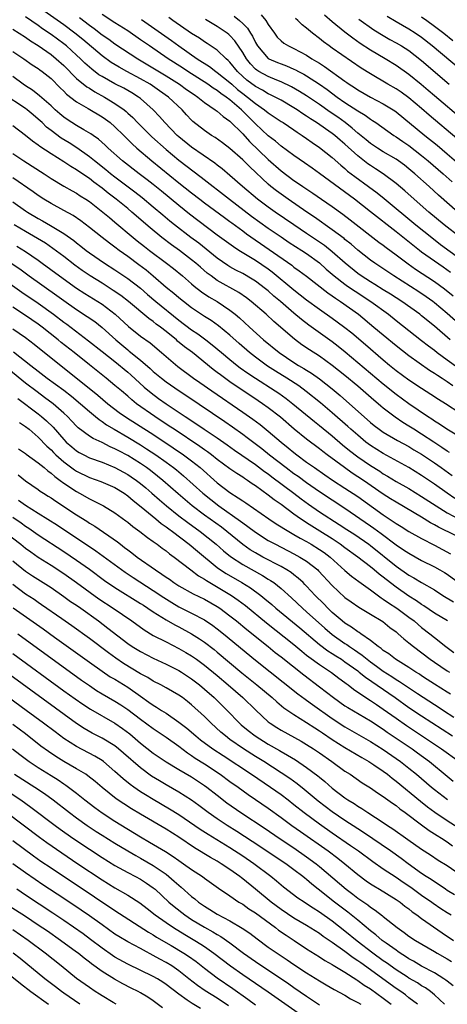
# Model space of a CAD drawing. Units: inches. Extents: x 2625000 to 2628000, y 1458000 to 1461000.
# Drawn here: x 2626234 to 2626301, y 1458597 to 1458751 of the extents above; entities that cross this region are included whole.
import ezdxf

# ---------------------------------------------------------------- set-up
doc = ezdxf.new("R2010")
doc.units = ezdxf.units.IN
doc.header["$MEASUREMENT"] = 0
doc.layers.add('LD26251458_2ft', color=225, linetype='Continuous')

msp = doc.modelspace()

# ---------------------------------------------------------------- linework, layer by layer
at = {"layer": 'LD26251458_2ft'}
for points, elevation in [([(2626303.19, 1458703.19), (2626301, 1458705.13), (2626299, 1458706.8), (2626298.75, 1458707), (2626297.73, 1458707.73), (2626296.54, 1458708.54), (2626292.65, 1458711), (2626290.48, 1458712.48), (2626289.67, 1458713), (2626289, 1458713.48), (2626287, 1458715.06), (2626285.96, 1458715.96), (2626285, 1458716.71), (2626284.85, 1458716.85), (2626283, 1458718.23), (2626280.21, 1458720.21), (2626279.02, 1458721), (2626276.09, 1458723), (2626275, 1458723.78), (2626274.3, 1458724.3), (2626273.42, 1458725), (2626273, 1458725.36), (2626270.09, 1458728.09), (2626269, 1458729.18), (2626267, 1458730.95), (2626265.83, 1458731.83), (2626264.67, 1458732.67), (2626264.12, 1458733), (2626263, 1458733.77), (2626261.2, 1458735.2), (2626261, 1458735.4), (2626260.22, 1458736.22), (2626259.51, 1458737), (2626257.4, 1458739), (2626256, 1458740), (2626254.49, 1458741), (2626253, 1458741.85), (2626250.84, 1458743), (2626249.66, 1458743.66), (2626248.42, 1458744.42), (2626247, 1458745.43), (2626243.99, 1458747.99), (2626242.74, 1458749), (2626241, 1458750.3), (2626234.39, 1458755)], 9540), ([(2626301.44, 1458701), (2626299, 1458703.12), (2626297, 1458704.77), (2626296.7, 1458705), (2626293.89, 1458707), (2626292.14, 1458708.14), (2626291, 1458708.85), (2626289.69, 1458709.69), (2626289, 1458710.08), (2626287.54, 1458711), (2626287, 1458711.38), (2626285.01, 1458713), (2626283, 1458714.8), (2626281.78, 1458715.78), (2626279, 1458717.67), (2626276.99, 1458719), (2626274.06, 1458721), (2626273, 1458721.75), (2626271.32, 1458723), (2626268.97, 1458725), (2626267, 1458726.75), (2626265.77, 1458727.77), (2626265, 1458728.35), (2626264.64, 1458728.64), (2626261, 1458731.16), (2626259, 1458732.78), (2626258.75, 1458733), (2626256.81, 1458735), (2626255.97, 1458735.97), (2626255, 1458737), (2626253, 1458738.77), (2626252.7, 1458739), (2626251.64, 1458739.64), (2626250.37, 1458740.37), (2626249, 1458741.07), (2626247, 1458742.2), (2626246.5, 1458742.5), (2626245.36, 1458743.36), (2626245, 1458743.66), (2626244.29, 1458744.29), (2626243.59, 1458745), (2626243, 1458745.55), (2626241.41, 1458747), (2626241, 1458747.33), (2626239, 1458748.79), (2626237.69, 1458749.69), (2626237, 1458750.19), (2626235, 1458751.58)], 9542), ([(2626243.43, 1458751.43), (2626245, 1458750.23), (2626245.73, 1458749.73), (2626247, 1458748.75), (2626248.04, 1458748.04), (2626249, 1458747.34), (2626252.58, 1458745), (2626257, 1458742.33), (2626259.13, 1458741), (2626260.21, 1458740.21), (2626261.38, 1458739.38), (2626261.95, 1458739), (2626263, 1458738.15), (2626264.7, 1458737), (2626265, 1458736.78), (2626265.94, 1458735.94), (2626267, 1458735.21), (2626269, 1458733.23), (2626270.06, 1458732.06), (2626273, 1458729.25), (2626275, 1458727.48), (2626277, 1458725.96), (2626277.58, 1458725.58), (2626278.4, 1458725), (2626279.96, 1458723.96), (2626281.35, 1458723), (2626283, 1458721.85), (2626284.65, 1458720.65), (2626285.79, 1458719.79), (2626290.31, 1458716.31), (2626291, 1458715.82), (2626291.46, 1458715.46), (2626293, 1458714.32), (2626294.88, 1458712.88), (2626296.05, 1458712.05), (2626299, 1458710.12), (2626300.55, 1458709), (2626301.91, 1458707.91)], 9538), ([(2626301.54, 1458711.54), (2626300.38, 1458712.38), (2626299, 1458713.32), (2626297, 1458714.74), (2626296.65, 1458715), (2626293, 1458717.91), (2626289, 1458721.06), (2626286.49, 1458723), (2626281, 1458727.05), (2626279.87, 1458727.87), (2626278.69, 1458728.69), (2626277, 1458729.84), (2626275, 1458731.32), (2626274.11, 1458732.11), (2626273, 1458732.95), (2626271, 1458734.82), (2626268.81, 1458737), (2626267, 1458738.56), (2626266.42, 1458739), (2626265.57, 1458739.57), (2626265, 1458740.03), (2626264.39, 1458740.39), (2626263.55, 1458741), (2626260.42, 1458743), (2626259.57, 1458743.57), (2626257.33, 1458745), (2626254.4, 1458747), (2626253, 1458747.98), (2626251, 1458749.35), (2626249, 1458750.61), (2626247, 1458751.91)], 9536), ([(2626253.14, 1458751.14), (2626257.84, 1458747.84), (2626259, 1458747), (2626261.89, 1458745), (2626263.78, 1458743.78), (2626264.8, 1458743), (2626265, 1458742.87), (2626267, 1458741.27), (2626267.29, 1458741), (2626268.2, 1458740.2), (2626269, 1458739.57), (2626269.76, 1458739), (2626271, 1458737.97), (2626272.43, 1458737), (2626273, 1458736.53), (2626275, 1458735.2), (2626275.32, 1458735), (2626277, 1458733.86), (2626277.5, 1458733.5), (2626278.3, 1458733), (2626279, 1458732.52), (2626279.87, 1458731.87), (2626281, 1458731.13), (2626283, 1458729.52), (2626284.33, 1458728.33), (2626285, 1458727.8), (2626285.42, 1458727.42), (2626286.56, 1458726.56), (2626288.7, 1458725), (2626290.02, 1458724.02), (2626291.14, 1458723.14), (2626296.09, 1458719), (2626298.57, 1458717), (2626299.95, 1458715.95), (2626303, 1458713.73)], 9534), ([(2626303.07, 1458717), (2626300.53, 1458719), (2626298.14, 1458721), (2626295.85, 1458723), (2626294.35, 1458724.35), (2626293, 1458725.49), (2626290.97, 1458727), (2626289.79, 1458727.79), (2626289, 1458728.28), (2626288.57, 1458728.57), (2626287, 1458729.79), (2626285, 1458731.61), (2626284.25, 1458732.25), (2626283.4, 1458733), (2626283, 1458733.31), (2626280.53, 1458735), (2626279.6, 1458735.6), (2626279, 1458736.02), (2626278.39, 1458736.39), (2626277.51, 1458737), (2626277, 1458737.33), (2626275, 1458738.49), (2626274.09, 1458739), (2626273.37, 1458739.37), (2626273, 1458739.53), (2626272.08, 1458740.08), (2626271, 1458740.63), (2626269.66, 1458741.66), (2626269, 1458742.23), (2626268.19, 1458743), (2626267, 1458744.46), (2626266.73, 1458744.73), (2626266.41, 1458745), (2626265, 1458746.33), (2626263.41, 1458747.41), (2626263, 1458747.65), (2626262.21, 1458748.21), (2626261, 1458748.96), (2626258.04, 1458751), (2626257.45, 1458751.45)], 9532), ([(2626302.65, 1458721), (2626299.66, 1458723.66), (2626298.18, 1458725), (2626295.94, 1458727), (2626295, 1458727.79), (2626294.32, 1458728.32), (2626293.38, 1458729), (2626293, 1458729.26), (2626291, 1458730.43), (2626290.07, 1458731), (2626289, 1458731.71), (2626288.3, 1458732.3), (2626287, 1458733.35), (2626286.15, 1458734.15), (2626285.02, 1458735.02), (2626283.86, 1458735.86), (2626282.66, 1458736.66), (2626281, 1458737.83), (2626279, 1458739.2), (2626277.89, 1458739.89), (2626276.62, 1458740.62), (2626275, 1458741.4), (2626274.35, 1458741.65), (2626273, 1458742.21), (2626271.54, 1458743), (2626271.2, 1458743.2), (2626271, 1458743.37), (2626270.19, 1458744.19), (2626269.57, 1458745), (2626269, 1458745.97), (2626267.79, 1458747.79), (2626267, 1458748.64), (2626266.81, 1458748.81), (2626266.55, 1458749), (2626265, 1458750.04), (2626263.15, 1458751.15)], 9530), ([(2626267.67, 1458751.67), (2626268.49, 1458751), (2626269, 1458750.54), (2626269.77, 1458749.77), (2626270.24, 1458749), (2626270.54, 1458748.54), (2626271, 1458747.54), (2626271.3, 1458747), (2626273, 1458745.05), (2626273.09, 1458745), (2626274.42, 1458744.42), (2626275, 1458744.19), (2626275.87, 1458743.87), (2626277, 1458743.37), (2626277.25, 1458743.25), (2626277.71, 1458743), (2626278.56, 1458742.56), (2626279, 1458742.3), (2626281, 1458741.02), (2626282.19, 1458740.19), (2626283.78, 1458739), (2626285, 1458738.15), (2626287, 1458736.83), (2626288.15, 1458736.15), (2626289, 1458735.52), (2626289.33, 1458735.33), (2626289.81, 1458735), (2626292.64, 1458733), (2626293, 1458732.78), (2626294.05, 1458732.05), (2626295, 1458731.42), (2626297, 1458729.86), (2626298.04, 1458729), (2626300.35, 1458727), (2626301.75, 1458725.75)], 9528), ([(2626271.86, 1458751.86), (2626272.59, 1458751), (2626273, 1458750.34), (2626273.95, 1458749), (2626274.4, 1458748.4), (2626275, 1458747.82), (2626275.45, 1458747.45), (2626276.17, 1458747), (2626277, 1458746.61), (2626279, 1458745.55), (2626279.83, 1458745), (2626280.57, 1458744.57), (2626281, 1458744.29), (2626281.8, 1458743.8), (2626285, 1458741.49), (2626285.29, 1458741.29), (2626285.68, 1458741), (2626286.48, 1458740.48), (2626287, 1458740.12), (2626289, 1458738.98), (2626291, 1458737.95), (2626292.55, 1458737), (2626292.82, 1458736.82), (2626293, 1458736.68), (2626297.51, 1458733), (2626299.45, 1458731.45), (2626301, 1458730.13), (2626305, 1458726.68)], 9526), ([(2626302.51, 1458732.51), (2626298.16, 1458736.16), (2626297, 1458737.2), (2626295, 1458738.9), (2626293.77, 1458739.77), (2626293, 1458740.27), (2626291.72, 1458741), (2626289, 1458742.63), (2626287.55, 1458743.55), (2626283, 1458746.67), (2626282.52, 1458747), (2626281.64, 1458747.64), (2626281, 1458748.18), (2626279.91, 1458749), (2626279, 1458749.79), (2626278.31, 1458750.31), (2626277.6, 1458751), (2626277.28, 1458751.28)], 9524), ([(2626303.43, 1458735.43), (2626299, 1458739.19), (2626298.04, 1458740.04), (2626296.95, 1458740.95), (2626295, 1458742.51), (2626293, 1458743.93), (2626291.29, 1458745), (2626289, 1458746.35), (2626287.4, 1458747.4), (2626286.22, 1458748.21), (2626285, 1458749.14), (2626283, 1458750.78), (2626281.82, 1458751.82)], 9522), ([(2626287.17, 1458751.17), (2626289.53, 1458749.53), (2626291, 1458748.63), (2626292.03, 1458748.03), (2626293, 1458747.51), (2626293.87, 1458747), (2626295, 1458746.27), (2626297, 1458744.7), (2626301.28, 1458741)], 9520), ([(2626303.2, 1458743.2), (2626298.64, 1458747), (2626297, 1458748.3), (2626296, 1458749), (2626295, 1458749.65), (2626293, 1458750.78), (2626291.6, 1458751.6)], 9518), ([(2626297, 1458751.57), (2626297.8, 1458751), (2626299, 1458750.11), (2626300.45, 1458749), (2626301.86, 1458747.86)], 9516), ([(2626233, 1458749.64), (2626235, 1458748.38), (2626235.81, 1458747.81), (2626237, 1458747.06), (2626239, 1458745.65), (2626239.82, 1458745), (2626241, 1458743.93), (2626243, 1458741.92), (2626244.6, 1458740.6), (2626245, 1458740.37), (2626245.83, 1458739.83), (2626247.39, 1458739), (2626249, 1458738.01), (2626250.43, 1458737), (2626250.74, 1458736.74), (2626251, 1458736.5), (2626251.8, 1458735.8), (2626252.54, 1458735), (2626254.79, 1458732.79), (2626257, 1458730.8), (2626259, 1458729.14), (2626262.48, 1458726.48), (2626266.94, 1458723), (2626270.38, 1458720.38), (2626273, 1458718.48), (2626275, 1458717.1), (2626276.26, 1458716.26), (2626278.24, 1458715), (2626279, 1458714.49), (2626281, 1458713.04), (2626282.07, 1458712.07), (2626283.32, 1458711), (2626285, 1458709.71), (2626285.41, 1458709.41), (2626286.6, 1458708.6), (2626289.07, 1458707), (2626291.8, 1458705), (2626293, 1458704.03), (2626297, 1458700.92), (2626298.06, 1458700.06), (2626299, 1458699.36), (2626299.44, 1458699), (2626301, 1458697.86), (2626302.66, 1458696.66)], 9544), ([(2626233, 1458746.15), (2626234.74, 1458745), (2626236.05, 1458744.05), (2626237, 1458743.46), (2626237.26, 1458743.26), (2626237.63, 1458743), (2626239, 1458741.9), (2626240.44, 1458740.44), (2626241, 1458739.9), (2626241.44, 1458739.44), (2626243, 1458738.23), (2626244.79, 1458737.21), (2626247, 1458735.92), (2626247.54, 1458735.54), (2626248.24, 1458735), (2626249, 1458734.34), (2626250.37, 1458733), (2626251.68, 1458731.68), (2626252.45, 1458731), (2626254.78, 1458729), (2626259, 1458725.59), (2626261, 1458723.99), (2626262.28, 1458723), (2626263, 1458722.45), (2626266.13, 1458720.13), (2626267, 1458719.52), (2626267.3, 1458719.3), (2626269, 1458718.08), (2626269.61, 1458717.61), (2626276.67, 1458712.67), (2626277, 1458712.4), (2626277.82, 1458711.82), (2626278.96, 1458710.96), (2626282.34, 1458708.34), (2626283, 1458707.9), (2626283.51, 1458707.51), (2626284.32, 1458707), (2626287.1, 1458705), (2626289.54, 1458703), (2626291, 1458701.76), (2626293, 1458700.1), (2626295, 1458698.55), (2626298.25, 1458696.25), (2626299, 1458695.8), (2626299.47, 1458695.47), (2626300.22, 1458695), (2626301, 1458694.49), (2626301.87, 1458693.87)], 9546), ([(2626303, 1458689.55), (2626300.71, 1458691), (2626299.65, 1458691.65), (2626298.45, 1458692.45), (2626297, 1458693.38), (2626295, 1458694.7), (2626293, 1458696.17), (2626291.98, 1458697), (2626291, 1458697.81), (2626288.21, 1458700.21), (2626286.05, 1458702.04), (2626285, 1458702.88), (2626283.79, 1458703.79), (2626283, 1458704.36), (2626281, 1458705.75), (2626279, 1458707.2), (2626278.01, 1458708.01), (2626277, 1458708.77), (2626273.6, 1458711.6), (2626273, 1458712.05), (2626271, 1458713.42), (2626268.41, 1458715), (2626267.55, 1458715.55), (2626265, 1458717.37), (2626260.68, 1458720.68), (2626259, 1458722.01), (2626256.28, 1458724.28), (2626255, 1458725.3), (2626254.05, 1458726.05), (2626252.78, 1458727), (2626250.19, 1458729), (2626247.94, 1458731), (2626247.47, 1458731.47), (2626246.42, 1458732.42), (2626245.57, 1458733), (2626245.24, 1458733.24), (2626244.12, 1458733.88), (2626243, 1458734.54), (2626241.5, 1458735.5), (2626241, 1458735.85), (2626240.37, 1458736.37), (2626239.66, 1458737), (2626239, 1458737.62), (2626237.2, 1458739.2), (2626236.08, 1458740.08), (2626235, 1458740.74), (2626234.62, 1458741), (2626233, 1458742.22)], 9548), ([(2626302.23, 1458686.23), (2626300.93, 1458687), (2626299.8, 1458687.8), (2626299, 1458688.28), (2626298.58, 1458688.58), (2626297.89, 1458689), (2626295, 1458691), (2626293, 1458692.45), (2626291, 1458694.04), (2626285.05, 1458699.05), (2626283.95, 1458699.95), (2626283, 1458700.68), (2626279.32, 1458703.32), (2626278.18, 1458704.18), (2626277, 1458705.19), (2626274.92, 1458707), (2626273.86, 1458707.86), (2626273, 1458708.65), (2626272.57, 1458709), (2626271, 1458710.17), (2626270.49, 1458710.49), (2626269, 1458711.36), (2626267.92, 1458711.92), (2626267, 1458712.44), (2626266.65, 1458712.65), (2626265, 1458713.78), (2626262.11, 1458716.11), (2626260.9, 1458717), (2626258.3, 1458719), (2626257.58, 1458719.58), (2626256.49, 1458720.49), (2626255, 1458721.78), (2626253.25, 1458723.25), (2626252.13, 1458724.13), (2626249, 1458726.48), (2626248.33, 1458727), (2626247.6, 1458727.6), (2626245.81, 1458729), (2626245, 1458729.67), (2626243.05, 1458731.05), (2626241.83, 1458731.83), (2626240.58, 1458732.58), (2626239, 1458733.76), (2626238.3, 1458734.3), (2626237.6, 1458735), (2626237, 1458735.55), (2626236.2, 1458736.2), (2626235.28, 1458737), (2626235, 1458737.21), (2626231.52, 1458739.52)], 9550), ([(2626301.37, 1458683.37), (2626301, 1458683.6), (2626300.17, 1458684.17), (2626298.92, 1458685), (2626297, 1458686.25), (2626295.77, 1458687), (2626295, 1458687.5), (2626294.06, 1458688.06), (2626292.88, 1458688.88), (2626291, 1458690.31), (2626290.62, 1458690.62), (2626290.2, 1458691), (2626289.54, 1458691.54), (2626287.87, 1458693), (2626287, 1458693.73), (2626285, 1458695.4), (2626283, 1458696.99), (2626281, 1458698.43), (2626279.43, 1458699.43), (2626278.24, 1458700.24), (2626277.09, 1458701.09), (2626273.87, 1458703.87), (2626272.65, 1458705), (2626270.34, 1458707), (2626269.58, 1458707.58), (2626268.39, 1458708.39), (2626265, 1458710.3), (2626264.04, 1458711), (2626263.45, 1458711.45), (2626262.37, 1458712.37), (2626261.67, 1458713), (2626261, 1458713.55), (2626259.09, 1458715), (2626257.86, 1458715.86), (2626256.36, 1458717), (2626254.51, 1458718.51), (2626251.67, 1458721), (2626251, 1458721.54), (2626249.2, 1458723), (2626247.95, 1458723.95), (2626247, 1458724.72), (2626245.69, 1458725.69), (2626245, 1458726.23), (2626243.35, 1458727.35), (2626243, 1458727.6), (2626242.12, 1458728.12), (2626241, 1458728.88), (2626239, 1458730.11), (2626237.25, 1458731.25), (2626237, 1458731.45), (2626236.09, 1458732.09), (2626235, 1458732.99), (2626233, 1458734.48)], 9552), ([(2626233, 1458730.18), (2626234.74, 1458729), (2626237.92, 1458727), (2626239, 1458726.28), (2626241, 1458725.06), (2626242.31, 1458724.31), (2626243, 1458723.95), (2626243.56, 1458723.56), (2626244.47, 1458723), (2626245, 1458722.64), (2626247.11, 1458721), (2626248.13, 1458720.13), (2626249, 1458719.44), (2626251.88, 1458717), (2626252.5, 1458716.5), (2626253.61, 1458715.61), (2626254.4, 1458715), (2626257.05, 1458713), (2626258.15, 1458712.15), (2626259.57, 1458711), (2626261, 1458709.79), (2626261.41, 1458709.41), (2626262.54, 1458708.54), (2626263.72, 1458707.72), (2626265, 1458706.98), (2626267, 1458705.65), (2626267.83, 1458705), (2626268.47, 1458704.47), (2626270.06, 1458703), (2626272.27, 1458701), (2626274.69, 1458699), (2626277, 1458697.45), (2626277.72, 1458697), (2626278.54, 1458696.54), (2626279, 1458696.23), (2626279.77, 1458695.77), (2626281, 1458694.88), (2626283, 1458693.32), (2626284.27, 1458692.27), (2626289, 1458688.06), (2626289.58, 1458687.58), (2626290.34, 1458687), (2626291, 1458686.53), (2626293.23, 1458685.23), (2626295, 1458684.29), (2626295.8, 1458683.8), (2626297, 1458683.1), (2626299, 1458681.74), (2626300.05, 1458681), (2626301.77, 1458679.77)], 9554), ([(2626302.19, 1458676.19), (2626300.99, 1458676.99), (2626299, 1458678.41), (2626297, 1458679.78), (2626295, 1458681), (2626291, 1458683.19), (2626289, 1458684.47), (2626288.29, 1458685), (2626287, 1458686.06), (2626285.92, 1458687), (2626285.44, 1458687.44), (2626283, 1458689.6), (2626281.16, 1458691.16), (2626278.94, 1458692.94), (2626277.78, 1458693.78), (2626275.91, 1458695), (2626274.11, 1458696.11), (2626272.9, 1458696.9), (2626271, 1458698.29), (2626270.08, 1458699), (2626268.43, 1458700.43), (2626267, 1458701.71), (2626265.2, 1458703.2), (2626264.04, 1458704.04), (2626263, 1458704.68), (2626261, 1458706.03), (2626259.72, 1458707), (2626259, 1458707.58), (2626258.24, 1458708.24), (2626257, 1458709.22), (2626254.97, 1458710.97), (2626253.89, 1458711.89), (2626252.76, 1458712.76), (2626251, 1458714.06), (2626249.68, 1458715), (2626249, 1458715.52), (2626248.14, 1458716.14), (2626247.02, 1458717), (2626245, 1458718.61), (2626243.65, 1458719.65), (2626242.45, 1458720.45), (2626241, 1458721.26), (2626239, 1458722.33), (2626237.89, 1458723), (2626237, 1458723.59), (2626236.18, 1458724.18), (2626233, 1458726.36)], 9556), ([(2626233, 1458722.62), (2626235, 1458721.2), (2626235.31, 1458721), (2626237, 1458720), (2626237.65, 1458719.65), (2626238.92, 1458718.92), (2626241, 1458717.66), (2626242.56, 1458716.56), (2626243, 1458716.19), (2626243.68, 1458715.68), (2626244.5, 1458715), (2626245, 1458714.61), (2626247.35, 1458713), (2626249, 1458711.95), (2626251, 1458710.6), (2626253, 1458709.07), (2626254.11, 1458708.11), (2626255.42, 1458707), (2626259, 1458704.1), (2626261, 1458702.59), (2626261.95, 1458701.95), (2626263.25, 1458701), (2626264.23, 1458700.23), (2626265.67, 1458699), (2626267, 1458697.9), (2626268.12, 1458697), (2626268.62, 1458696.62), (2626269.8, 1458695.8), (2626271, 1458695), (2626274.1, 1458693), (2626274.63, 1458692.63), (2626275.8, 1458691.8), (2626276.84, 1458691), (2626280.22, 1458688.22), (2626281, 1458687.61), (2626283, 1458685.97), (2626284.59, 1458684.59), (2626285.69, 1458683.69), (2626287, 1458682.69), (2626289, 1458681.33), (2626290.43, 1458680.43), (2626291, 1458680.05), (2626291.67, 1458679.67), (2626293, 1458678.85), (2626295, 1458677.71), (2626297, 1458676.49), (2626299.27, 1458675), (2626301, 1458673.92), (2626303, 1458672.89)], 9558), ([(2626305.06, 1458669), (2626299.66, 1458671.66), (2626299, 1458672.06), (2626298.38, 1458672.38), (2626297, 1458673.24), (2626293, 1458675.57), (2626292.13, 1458676.13), (2626291, 1458676.85), (2626287.88, 1458679), (2626286.15, 1458680.15), (2626284.92, 1458681), (2626282.22, 1458683), (2626281.53, 1458683.53), (2626281, 1458683.95), (2626279, 1458685.45), (2626277.04, 1458687.04), (2626274.89, 1458688.89), (2626273, 1458690.35), (2626272.09, 1458691), (2626271.44, 1458691.44), (2626267, 1458694.44), (2626265.5, 1458695.5), (2626265, 1458695.89), (2626264.36, 1458696.36), (2626261.12, 1458699), (2626259.91, 1458699.91), (2626258.81, 1458700.81), (2626258.61, 1458701), (2626257, 1458702.3), (2626256.11, 1458703), (2626255.47, 1458703.47), (2626255, 1458703.87), (2626254.33, 1458704.33), (2626251.12, 1458707), (2626249.93, 1458707.92), (2626248.75, 1458708.75), (2626247, 1458709.85), (2626245.13, 1458711), (2626243.86, 1458711.86), (2626242.71, 1458712.71), (2626241, 1458714.05), (2626239.3, 1458715.3), (2626238.11, 1458716.11), (2626236.86, 1458716.86), (2626235, 1458717.94), (2626233.22, 1458719)], 9560), ([(2626233.64, 1458715.64), (2626235, 1458714.82), (2626237, 1458713.45), (2626237.63, 1458713), (2626240.31, 1458711), (2626243, 1458709.08), (2626244.27, 1458708.27), (2626246.33, 1458707), (2626247, 1458706.56), (2626249.03, 1458705), (2626251.1, 1458703.1), (2626253, 1458701.6), (2626254.51, 1458700.51), (2626256.3, 1458699), (2626257, 1458698.39), (2626258.85, 1458696.85), (2626261.32, 1458695), (2626262.3, 1458694.3), (2626264.15, 1458693), (2626269, 1458689.7), (2626270.59, 1458688.59), (2626271.74, 1458687.74), (2626273, 1458686.73), (2626275.02, 1458685), (2626276.11, 1458684.11), (2626277, 1458683.36), (2626277.46, 1458683), (2626279, 1458681.88), (2626280.24, 1458681), (2626281.87, 1458679.87), (2626283.06, 1458679.06), (2626285, 1458677.81), (2626287, 1458676.48), (2626291, 1458673.61), (2626292.56, 1458672.56), (2626293, 1458672.24), (2626293.78, 1458671.78), (2626295, 1458671.01), (2626297, 1458669.9), (2626299, 1458668.86), (2626301.53, 1458667.53)], 9562), ([(2626232.78, 1458713), (2626234.1, 1458712.1), (2626235.59, 1458711), (2626239.93, 1458707.93), (2626241, 1458707.14), (2626243, 1458705.75), (2626244.68, 1458704.68), (2626245.85, 1458703.85), (2626247, 1458702.94), (2626249.13, 1458701), (2626251, 1458699.43), (2626251.25, 1458699.25), (2626253, 1458697.81), (2626254.52, 1458696.52), (2626255, 1458696.07), (2626256.28, 1458695), (2626257, 1458694.44), (2626259.06, 1458693), (2626260.23, 1458692.23), (2626266.2, 1458688.2), (2626267.38, 1458687.38), (2626269, 1458686.24), (2626269.72, 1458685.72), (2626271.99, 1458683.99), (2626273.21, 1458683), (2626275.79, 1458681), (2626277, 1458680.1), (2626277.65, 1458679.65), (2626279, 1458678.65), (2626281, 1458677.24), (2626285, 1458674.67), (2626289, 1458671.91), (2626289.54, 1458671.54), (2626290.68, 1458670.68), (2626293, 1458668.91), (2626294.16, 1458668.16), (2626295, 1458667.6), (2626297, 1458666.49), (2626299, 1458665.48), (2626299.84, 1458665), (2626300.57, 1458664.57), (2626301, 1458664.3), (2626302.93, 1458662.93)], 9564), ([(2626230.94, 1458710.94), (2626234.45, 1458708.45), (2626237, 1458706.74), (2626239.4, 1458705), (2626241, 1458703.76), (2626241.45, 1458703.45), (2626244.87, 1458700.87), (2626247, 1458699.19), (2626249, 1458697.59), (2626251, 1458695.92), (2626251.5, 1458695.5), (2626253.6, 1458693.6), (2626254.69, 1458692.69), (2626255.84, 1458691.84), (2626257, 1458691.01), (2626260, 1458689), (2626261.81, 1458687.81), (2626262.98, 1458687), (2626265, 1458685.64), (2626266.56, 1458684.56), (2626267.73, 1458683.73), (2626271, 1458681.5), (2626272.42, 1458680.42), (2626273, 1458680.02), (2626273.57, 1458679.57), (2626277, 1458677), (2626278.13, 1458676.13), (2626279.28, 1458675.28), (2626281, 1458674.1), (2626284.11, 1458672.11), (2626285.3, 1458671.3), (2626286.52, 1458670.52), (2626288.72, 1458669), (2626289, 1458668.79), (2626293, 1458665.58), (2626295, 1458664.19), (2626295.77, 1458663.77), (2626297, 1458663.02), (2626299, 1458661.85), (2626300.34, 1458661), (2626301.99, 1458659.99)], 9566), ([(2626301.03, 1458657), (2626299, 1458658.23), (2626297.36, 1458659.36), (2626297, 1458659.57), (2626296.17, 1458660.17), (2626295, 1458660.9), (2626293, 1458662.28), (2626291.47, 1458663.47), (2626291, 1458663.85), (2626290.35, 1458664.35), (2626289.59, 1458665), (2626289, 1458665.47), (2626287.02, 1458667), (2626285, 1458668.45), (2626284.26, 1458669), (2626283, 1458669.84), (2626281.07, 1458671.07), (2626279.84, 1458671.84), (2626279, 1458672.37), (2626278.6, 1458672.6), (2626278.03, 1458673), (2626277, 1458673.73), (2626275, 1458675.21), (2626273.94, 1458675.94), (2626273, 1458676.7), (2626271, 1458678.15), (2626270.48, 1458678.48), (2626269.75, 1458679), (2626269.28, 1458679.28), (2626269, 1458679.49), (2626268.06, 1458680.06), (2626267, 1458680.8), (2626265, 1458682.28), (2626264.09, 1458683), (2626263.47, 1458683.47), (2626263, 1458683.78), (2626262.3, 1458684.3), (2626258.26, 1458687), (2626257.51, 1458687.51), (2626255.24, 1458689), (2626252.4, 1458691), (2626251.62, 1458691.62), (2626251, 1458692.17), (2626250.01, 1458693), (2626249, 1458693.88), (2626247.64, 1458695), (2626245, 1458697.07), (2626242.62, 1458699), (2626240.6, 1458700.6), (2626240.13, 1458701), (2626237.59, 1458703), (2626237, 1458703.44), (2626235, 1458704.83), (2626233, 1458706.13)], 9568), ([(2626233, 1458702.73), (2626235, 1458701.35), (2626236.34, 1458700.34), (2626237.44, 1458699.44), (2626245.23, 1458693.23), (2626246.33, 1458692.33), (2626247.9, 1458691), (2626249.65, 1458689.65), (2626250.83, 1458688.83), (2626254.5, 1458686.5), (2626256.8, 1458685), (2626258.12, 1458684.12), (2626259.75, 1458683), (2626261, 1458682.05), (2626262.33, 1458681), (2626265, 1458678.64), (2626267, 1458677.09), (2626268.29, 1458676.29), (2626269, 1458675.78), (2626269.48, 1458675.48), (2626273.06, 1458673), (2626274.22, 1458672.22), (2626275, 1458671.76), (2626275.45, 1458671.45), (2626277, 1458670.56), (2626277.97, 1458669.97), (2626279, 1458669.43), (2626279.73, 1458669), (2626281, 1458668.21), (2626281.72, 1458667.72), (2626282.69, 1458667), (2626285, 1458664.89), (2626286.01, 1458664.01), (2626287.16, 1458663.16), (2626289, 1458661.88), (2626290.64, 1458660.64), (2626291, 1458660.43), (2626291.82, 1458659.82), (2626293.1, 1458659), (2626295, 1458657.61), (2626295.81, 1458657), (2626296.45, 1458656.45), (2626297, 1458656), (2626298.29, 1458655), (2626299, 1458654.41), (2626300.78, 1458653), (2626302.05, 1458652.05)], 9570), ([(2626233.15, 1458699.15), (2626235.82, 1458697), (2626237, 1458696.08), (2626238.42, 1458695), (2626241, 1458693.1), (2626242.18, 1458692.18), (2626243.62, 1458691), (2626245, 1458689.79), (2626245.96, 1458689), (2626246.52, 1458688.52), (2626247, 1458688.22), (2626247.7, 1458687.7), (2626248.86, 1458687), (2626251, 1458685.76), (2626253, 1458684.57), (2626253.96, 1458683.96), (2626255.42, 1458683), (2626257, 1458681.88), (2626258.19, 1458681), (2626258.64, 1458680.64), (2626259.72, 1458679.72), (2626262.74, 1458677), (2626263.99, 1458675.99), (2626265.26, 1458675), (2626268.64, 1458672.64), (2626269, 1458672.36), (2626269.8, 1458671.8), (2626271, 1458670.89), (2626273, 1458669.62), (2626274.11, 1458669), (2626277, 1458667.51), (2626277.93, 1458667), (2626279, 1458666.34), (2626280.74, 1458665), (2626280.87, 1458664.87), (2626283, 1458662.56), (2626285, 1458660.7), (2626285.98, 1458659.98), (2626287.18, 1458659.18), (2626289, 1458658.09), (2626290.9, 1458656.9), (2626292, 1458656), (2626293, 1458655.28), (2626293.34, 1458655), (2626294.2, 1458654.2), (2626295, 1458653.59), (2626295.7, 1458653), (2626298.33, 1458651), (2626299, 1458650.53), (2626301, 1458649.22), (2626301.37, 1458649)], 9572), ([(2626301.54, 1458645.54), (2626301, 1458645.85), (2626299, 1458647.09), (2626297.86, 1458647.86), (2626297, 1458648.41), (2626296.65, 1458648.65), (2626296.08, 1458649), (2626295, 1458649.73), (2626292.9, 1458651), (2626291.84, 1458651.84), (2626291, 1458652.38), (2626290.67, 1458652.67), (2626290.18, 1458653), (2626289, 1458653.95), (2626287.48, 1458655), (2626287.21, 1458655.21), (2626287, 1458655.32), (2626286.04, 1458656.04), (2626285, 1458656.66), (2626284.56, 1458657), (2626283, 1458658.35), (2626282.32, 1458659), (2626281.68, 1458659.68), (2626280.33, 1458661), (2626279, 1458662.44), (2626278.73, 1458662.73), (2626278.44, 1458663), (2626277.7, 1458663.7), (2626277, 1458664.22), (2626276.57, 1458664.57), (2626275.89, 1458665), (2626275, 1458665.51), (2626272.16, 1458667), (2626271, 1458667.65), (2626270.16, 1458668.16), (2626269, 1458668.98), (2626266.52, 1458671), (2626265.66, 1458671.66), (2626263, 1458673.57), (2626261.11, 1458675), (2626258.89, 1458676.89), (2626256.51, 1458679), (2626255.68, 1458679.68), (2626254.56, 1458680.56), (2626253.95, 1458681), (2626253, 1458681.65), (2626251, 1458682.89), (2626249.62, 1458683.62), (2626249, 1458683.96), (2626248.27, 1458684.27), (2626247, 1458684.91), (2626245.57, 1458685.57), (2626245, 1458685.95), (2626243.25, 1458687.25), (2626243, 1458687.49), (2626242.27, 1458688.27), (2626241.57, 1458689), (2626241, 1458689.52), (2626239.33, 1458691), (2626238, 1458692), (2626236.84, 1458692.84), (2626235, 1458694.23), (2626232.38, 1458696.38)], 9574), ([(2626233.83, 1458691.83), (2626237, 1458689.43), (2626237.53, 1458689), (2626238.31, 1458688.31), (2626239.31, 1458687.31), (2626241, 1458685.38), (2626241.38, 1458685), (2626242.25, 1458684.25), (2626243, 1458683.62), (2626243.39, 1458683.39), (2626244.11, 1458683), (2626245, 1458682.56), (2626247, 1458681.83), (2626249, 1458681.03), (2626251, 1458679.93), (2626251.56, 1458679.56), (2626252.36, 1458679), (2626253, 1458678.52), (2626253.83, 1458677.83), (2626254.8, 1458677), (2626255.97, 1458675.97), (2626257.09, 1458675), (2626259, 1458673.48), (2626260.4, 1458672.4), (2626262.33, 1458671), (2626264.85, 1458669), (2626265.99, 1458667.99), (2626267.08, 1458667.08), (2626269, 1458665.82), (2626272.11, 1458664.11), (2626273, 1458663.56), (2626273.35, 1458663.35), (2626273.86, 1458663), (2626275, 1458662.08), (2626276.62, 1458660.62), (2626278.35, 1458659), (2626279, 1458658.45), (2626281.86, 1458655.86), (2626283, 1458654.87), (2626285, 1458653.48), (2626285.3, 1458653.3), (2626285.71, 1458653), (2626286.49, 1458652.49), (2626287, 1458652.13), (2626287.67, 1458651.67), (2626288.46, 1458651), (2626289, 1458650.59), (2626289.93, 1458649.93), (2626291, 1458649.13), (2626292.31, 1458648.31), (2626293, 1458647.85), (2626293.54, 1458647.54), (2626296.37, 1458645.63), (2626299, 1458643.91), (2626299.56, 1458643.56), (2626300.42, 1458643), (2626302.03, 1458641.97)], 9576), ([(2626234.08, 1458688.08), (2626235, 1458687.46), (2626235.56, 1458687), (2626237, 1458685.75), (2626238.35, 1458684.35), (2626239, 1458683.78), (2626239.38, 1458683.38), (2626239.77, 1458683), (2626241, 1458681.9), (2626242.66, 1458680.66), (2626243, 1458680.45), (2626245, 1458679.47), (2626246.81, 1458678.81), (2626249, 1458677.87), (2626250.43, 1458677), (2626251, 1458676.61), (2626251.86, 1458675.86), (2626253.11, 1458674.89), (2626255.39, 1458673), (2626256.26, 1458672.26), (2626257, 1458671.76), (2626257.42, 1458671.42), (2626258.03, 1458671), (2626260.63, 1458669), (2626261.91, 1458667.91), (2626265, 1458665.39), (2626265.53, 1458665), (2626266.41, 1458664.41), (2626268.87, 1458663), (2626270.2, 1458662.2), (2626271.84, 1458661), (2626272.48, 1458660.48), (2626273.56, 1458659.56), (2626274.17, 1458659), (2626277.92, 1458655.92), (2626281, 1458653.34), (2626282.33, 1458652.33), (2626283, 1458651.91), (2626283.55, 1458651.55), (2626284.45, 1458651), (2626285, 1458650.63), (2626287, 1458649.17), (2626287.23, 1458649), (2626288.19, 1458648.19), (2626292.83, 1458645), (2626295, 1458643.48), (2626297, 1458642.14), (2626301.84, 1458639)], 9578), ([(2626233.93, 1458683.93), (2626235, 1458683.23), (2626235.12, 1458683.12), (2626237, 1458681.77), (2626237.92, 1458681), (2626238.49, 1458680.49), (2626239, 1458680.15), (2626239.59, 1458679.59), (2626240.45, 1458679), (2626241, 1458678.59), (2626243, 1458677.24), (2626243.47, 1458677), (2626245, 1458676.12), (2626245.77, 1458675.77), (2626247.21, 1458675), (2626249, 1458673.9), (2626250.7, 1458672.69), (2626251, 1458672.46), (2626251.8, 1458671.8), (2626252.92, 1458671), (2626254.08, 1458670.08), (2626255, 1458669.46), (2626255.63, 1458669), (2626256.41, 1458668.41), (2626257, 1458667.98), (2626257.53, 1458667.53), (2626258.25, 1458667), (2626260.86, 1458665), (2626262.08, 1458664.08), (2626263, 1458663.55), (2626263.32, 1458663.32), (2626267, 1458661.15), (2626267.24, 1458661), (2626268.28, 1458660.28), (2626269.42, 1458659.42), (2626272.71, 1458656.71), (2626277, 1458653.3), (2626278.25, 1458652.25), (2626279, 1458651.67), (2626279.37, 1458651.37), (2626281, 1458650.17), (2626282.91, 1458648.91), (2626284.05, 1458648.05), (2626285, 1458647.36), (2626285.2, 1458647.2), (2626285.48, 1458647), (2626286.32, 1458646.32), (2626288.71, 1458644.71), (2626289, 1458644.55), (2626289.91, 1458643.91), (2626291, 1458643.2), (2626293, 1458641.78), (2626294.65, 1458640.65), (2626300.12, 1458637), (2626302.85, 1458635)], 9580), ([(2626233.85, 1458679.85), (2626235, 1458678.93), (2626237, 1458677.56), (2626237.32, 1458677.32), (2626237.83, 1458677), (2626238.56, 1458676.56), (2626239, 1458676.27), (2626239.75, 1458675.75), (2626243, 1458673.6), (2626244.6, 1458672.6), (2626245, 1458672.32), (2626245.83, 1458671.83), (2626249.38, 1458669.38), (2626249.85, 1458669), (2626250.52, 1458668.52), (2626251, 1458668.14), (2626251.66, 1458667.66), (2626252.49, 1458667), (2626255.34, 1458665), (2626256.35, 1458664.35), (2626257, 1458663.87), (2626257.52, 1458663.52), (2626258.23, 1458663), (2626259, 1458662.5), (2626261.23, 1458661.23), (2626263, 1458660.39), (2626265, 1458659.27), (2626265.41, 1458659), (2626267, 1458657.82), (2626268.03, 1458657), (2626269.66, 1458655.66), (2626273, 1458653), (2626274.09, 1458652.09), (2626275, 1458651.39), (2626278.56, 1458648.56), (2626281, 1458646.71), (2626283.2, 1458645), (2626285, 1458643.72), (2626285.44, 1458643.44), (2626289, 1458641.35), (2626291, 1458640.05), (2626291.62, 1458639.62), (2626295.49, 1458637), (2626296.37, 1458636.37), (2626298.23, 1458635), (2626301, 1458632.7), (2626301.95, 1458631.95)], 9582), ([(2626233.92, 1458675.92), (2626235, 1458675.12), (2626237, 1458673.89), (2626239.99, 1458671.99), (2626246, 1458668), (2626250.62, 1458664.62), (2626251.83, 1458663.83), (2626255, 1458661.78), (2626256.65, 1458660.65), (2626257.88, 1458659.88), (2626259, 1458659.23), (2626261, 1458658.23), (2626263, 1458657.19), (2626264.31, 1458656.31), (2626265, 1458655.79), (2626265.98, 1458655), (2626271, 1458650.87), (2626277.62, 1458645.62), (2626278.76, 1458644.76), (2626279, 1458644.61), (2626279.93, 1458643.93), (2626283, 1458641.72), (2626285, 1458640.43), (2626289, 1458638.16), (2626291, 1458636.9), (2626293.69, 1458635), (2626295, 1458633.97), (2626296.2, 1458633), (2626298.55, 1458631), (2626299, 1458630.63), (2626301.06, 1458629.06)], 9584), ([(2626233, 1458673.25), (2626234.34, 1458672.34), (2626235, 1458671.86), (2626235.52, 1458671.52), (2626237, 1458670.49), (2626241, 1458667.88), (2626243, 1458666.52), (2626245, 1458665.11), (2626247.36, 1458663.36), (2626249, 1458662.22), (2626253, 1458659.75), (2626253.45, 1458659.45), (2626254.17, 1458659), (2626255, 1458658.44), (2626257, 1458657.16), (2626258.37, 1458656.37), (2626259, 1458656.06), (2626261, 1458655), (2626262.23, 1458654.23), (2626263, 1458653.69), (2626264.52, 1458652.52), (2626265, 1458652.12), (2626268.87, 1458648.87), (2626271.2, 1458647), (2626273.62, 1458645), (2626274.34, 1458644.34), (2626275.43, 1458643.43), (2626277, 1458642.36), (2626279, 1458641.13), (2626280.27, 1458640.27), (2626281, 1458639.81), (2626281.47, 1458639.47), (2626283, 1458638.45), (2626285, 1458637.19), (2626287.63, 1458635.63), (2626288.74, 1458635), (2626289.5, 1458634.5), (2626291, 1458633.48), (2626291.65, 1458633), (2626292.39, 1458632.39), (2626293, 1458631.95), (2626296.81, 1458628.81), (2626297.92, 1458627.92), (2626299.07, 1458627.07), (2626301, 1458625.79), (2626302.69, 1458624.69)], 9586), ([(2626231.66, 1458671), (2626234.25, 1458669), (2626235, 1458668.4), (2626235.82, 1458667.82), (2626237.01, 1458667.01), (2626239, 1458665.75), (2626241, 1458664.42), (2626243.01, 1458663.01), (2626246.49, 1458660.49), (2626248.71, 1458659), (2626251.64, 1458657), (2626253.59, 1458655.59), (2626255, 1458654.74), (2626257, 1458653.71), (2626259, 1458652.71), (2626260.09, 1458652.09), (2626261, 1458651.53), (2626261.75, 1458651), (2626263, 1458650.08), (2626265, 1458648.44), (2626266.72, 1458647), (2626269.02, 1458645), (2626271.03, 1458643.03), (2626273, 1458641.21), (2626273.27, 1458641), (2626274.32, 1458640.32), (2626275, 1458639.9), (2626278.17, 1458638.17), (2626279, 1458637.68), (2626280.05, 1458637), (2626281, 1458636.36), (2626282.96, 1458635), (2626285, 1458633.51), (2626285.8, 1458633), (2626287.69, 1458631.69), (2626289, 1458630.89), (2626290.11, 1458630.11), (2626291, 1458629.55), (2626292.46, 1458628.46), (2626293, 1458628.1), (2626293.6, 1458627.6), (2626294.44, 1458627), (2626297, 1458625.07), (2626298.19, 1458624.19), (2626299, 1458623.7), (2626299.42, 1458623.42), (2626300.11, 1458623), (2626301, 1458622.43), (2626301.83, 1458621.83)], 9588), ([(2626233, 1458666.39), (2626235, 1458664.81), (2626236.08, 1458664.08), (2626239, 1458662.22), (2626241, 1458660.85), (2626242.07, 1458660.07), (2626243, 1458659.46), (2626243.66, 1458659), (2626246.43, 1458657), (2626247.9, 1458655.9), (2626251, 1458653.49), (2626251.72, 1458653), (2626253, 1458652.2), (2626255, 1458651.17), (2626257, 1458650.26), (2626259, 1458649.26), (2626259.41, 1458649), (2626261, 1458647.94), (2626262.21, 1458647), (2626263, 1458646.34), (2626264.55, 1458645), (2626265.79, 1458643.79), (2626266.56, 1458643), (2626268.49, 1458641), (2626268.76, 1458640.76), (2626269.86, 1458639.86), (2626270.95, 1458639), (2626273, 1458637.72), (2626274.73, 1458636.73), (2626275, 1458636.57), (2626276.01, 1458636.01), (2626277.25, 1458635.25), (2626279, 1458634.06), (2626280.75, 1458632.75), (2626281, 1458632.53), (2626281.85, 1458631.85), (2626283, 1458630.85), (2626285, 1458629.32), (2626285.47, 1458629), (2626286.42, 1458628.42), (2626287, 1458628.01), (2626287.64, 1458627.64), (2626288.59, 1458627), (2626291, 1458625.45), (2626291.65, 1458625), (2626292.48, 1458624.48), (2626294.82, 1458622.82), (2626297, 1458621.26), (2626298.38, 1458620.38), (2626299.58, 1458619.58), (2626301, 1458618.71), (2626304.38, 1458616.38)], 9590), ([(2626302.15, 1458614.15), (2626301, 1458614.84), (2626300.75, 1458615), (2626299.72, 1458615.72), (2626299, 1458616.15), (2626298.51, 1458616.51), (2626297.72, 1458617), (2626297, 1458617.48), (2626294.88, 1458619), (2626293.82, 1458619.82), (2626292.14, 1458621), (2626287.9, 1458623.9), (2626287, 1458624.46), (2626285, 1458625.77), (2626283, 1458627.15), (2626280.82, 1458628.82), (2626278.63, 1458630.63), (2626277.51, 1458631.51), (2626276.35, 1458632.35), (2626275, 1458633.25), (2626272.28, 1458635), (2626271, 1458635.79), (2626269.11, 1458637), (2626267, 1458638.47), (2626266.28, 1458639), (2626265.59, 1458639.59), (2626264.04, 1458641), (2626263, 1458642.05), (2626261, 1458643.87), (2626260.38, 1458644.38), (2626259.57, 1458645), (2626259, 1458645.41), (2626257, 1458646.55), (2626256.16, 1458647), (2626255, 1458647.57), (2626254.13, 1458648.13), (2626253, 1458648.73), (2626250.36, 1458650.36), (2626249.16, 1458651.16), (2626248, 1458652), (2626245, 1458654.28), (2626242.25, 1458656.25), (2626240.68, 1458657.32), (2626237.53, 1458659.53), (2626237, 1458659.88), (2626236.34, 1458660.34), (2626235, 1458661.21), (2626233, 1458662.7)], 9592), ([(2626233.08, 1458659.08), (2626237.75, 1458655.75), (2626239.56, 1458654.44), (2626243.58, 1458651.58), (2626245, 1458650.54), (2626247, 1458649.12), (2626248.28, 1458648.28), (2626249, 1458647.87), (2626251, 1458646.64), (2626253, 1458645.21), (2626254.31, 1458644.31), (2626255, 1458643.8), (2626255.52, 1458643.52), (2626256.29, 1458643), (2626257, 1458642.55), (2626259, 1458641.18), (2626260.23, 1458640.23), (2626261.67, 1458639), (2626262.41, 1458638.41), (2626264.31, 1458637), (2626265.92, 1458635.92), (2626270.39, 1458633), (2626273.35, 1458631), (2626275, 1458629.82), (2626276.09, 1458629), (2626277, 1458628.3), (2626278.64, 1458627), (2626281, 1458625.24), (2626283, 1458623.83), (2626285.87, 1458621.87), (2626287.11, 1458621), (2626289.36, 1458619.36), (2626291, 1458618.23), (2626293, 1458616.89), (2626294.11, 1458616.11), (2626295.32, 1458615.32), (2626297, 1458614.1), (2626298.58, 1458613), (2626298.82, 1458612.82), (2626300.01, 1458612.01), (2626301, 1458611.37), (2626301.6, 1458611)], 9594), ([(2626233.81, 1458655), (2626243.76, 1458647.76), (2626245, 1458646.89), (2626246.14, 1458646.14), (2626247, 1458645.61), (2626249, 1458644.47), (2626249.9, 1458643.9), (2626251, 1458643.17), (2626253, 1458641.62), (2626255, 1458640.15), (2626257, 1458638.82), (2626259, 1458637.38), (2626260.36, 1458636.36), (2626261, 1458635.95), (2626261.55, 1458635.55), (2626263, 1458634.64), (2626265.48, 1458633), (2626267, 1458631.89), (2626268.27, 1458631), (2626269.85, 1458629.85), (2626271, 1458629.08), (2626273, 1458627.7), (2626275, 1458626.26), (2626276.69, 1458625), (2626278.03, 1458624.03), (2626282.37, 1458621), (2626283.87, 1458619.87), (2626284.97, 1458619), (2626287, 1458617.31), (2626288.33, 1458616.33), (2626289, 1458615.87), (2626289.52, 1458615.52), (2626290.42, 1458615), (2626293, 1458613.42), (2626293.62, 1458613), (2626294.38, 1458612.38), (2626295, 1458611.93), (2626295.5, 1458611.5), (2626296.22, 1458611), (2626297, 1458610.41), (2626300.19, 1458608.19), (2626301.99, 1458607)], 9596), ([(2626233, 1458651.93), (2626241, 1458646.09), (2626242.8, 1458644.8), (2626243.98, 1458643.98), (2626245.19, 1458643.19), (2626249, 1458640.99), (2626250.18, 1458640.18), (2626251.31, 1458639.31), (2626253, 1458637.88), (2626255, 1458636.33), (2626255.79, 1458635.79), (2626257, 1458634.96), (2626259, 1458633.75), (2626261, 1458632.58), (2626263, 1458631.26), (2626263.36, 1458631), (2626265, 1458629.71), (2626266.53, 1458628.53), (2626268.72, 1458627), (2626272.5, 1458624.5), (2626274.71, 1458623), (2626277, 1458621.47), (2626279, 1458620.09), (2626280.48, 1458619), (2626281, 1458618.58), (2626285.18, 1458615), (2626286.23, 1458614.23), (2626287, 1458613.64), (2626288.56, 1458612.56), (2626289, 1458612.2), (2626289.73, 1458611.73), (2626290.86, 1458610.86), (2626291, 1458610.74), (2626293.16, 1458609), (2626294.25, 1458608.25), (2626295, 1458607.68), (2626296.05, 1458607), (2626299, 1458605.26), (2626299.43, 1458605), (2626301, 1458604.1), (2626301.69, 1458603.69)], 9598), ([(2626301.91, 1458599.91), (2626301, 1458600.62), (2626300.8, 1458600.8), (2626300.49, 1458601), (2626299, 1458601.93), (2626297, 1458602.95), (2626295.73, 1458603.73), (2626295, 1458604.12), (2626294.48, 1458604.48), (2626293.65, 1458605), (2626293.28, 1458605.28), (2626293, 1458605.45), (2626291.45, 1458606.55), (2626290.83, 1458607), (2626289.85, 1458607.85), (2626289, 1458608.48), (2626287, 1458610.16), (2626285.44, 1458611.44), (2626283.37, 1458613), (2626280.83, 1458615), (2626279.82, 1458615.82), (2626279, 1458616.53), (2626278.73, 1458616.73), (2626278.41, 1458617), (2626277, 1458618.07), (2626275.72, 1458619), (2626270.48, 1458622.48), (2626268.06, 1458624.06), (2626266.59, 1458625), (2626265, 1458626.05), (2626263.59, 1458627), (2626262.11, 1458628.11), (2626260.96, 1458628.96), (2626259, 1458630.22), (2626257, 1458631.35), (2626255.96, 1458631.96), (2626254.73, 1458632.73), (2626253, 1458634.01), (2626250.33, 1458636.33), (2626249.56, 1458637), (2626249, 1458637.44), (2626247, 1458638.68), (2626245.46, 1458639.46), (2626244.19, 1458640.19), (2626243, 1458640.96), (2626232.55, 1458648.55)], 9600), ([(2626300.56, 1458597), (2626299, 1458598.5), (2626298.4, 1458599), (2626297.58, 1458599.58), (2626297, 1458599.91), (2626296.34, 1458600.34), (2626295, 1458601.1), (2626294.72, 1458601.28), (2626293, 1458602.41), (2626291.49, 1458603.49), (2626291, 1458603.83), (2626289.38, 1458605), (2626286.9, 1458606.9), (2626285, 1458608.47), (2626283, 1458610.02), (2626281, 1458611.44), (2626280.04, 1458612.04), (2626279, 1458612.75), (2626278.59, 1458613), (2626277.63, 1458613.63), (2626275.36, 1458615.36), (2626275, 1458615.66), (2626274.28, 1458616.28), (2626273.39, 1458617), (2626270.72, 1458619), (2626269, 1458620.17), (2626267, 1458621.48), (2626263.57, 1458623.57), (2626262.36, 1458624.36), (2626259, 1458626.64), (2626257.56, 1458627.56), (2626255, 1458629.05), (2626253.78, 1458629.78), (2626253, 1458630.28), (2626251.94, 1458631), (2626251.39, 1458631.39), (2626250.29, 1458632.29), (2626249, 1458633.46), (2626247.19, 1458635), (2626247, 1458635.14), (2626245.85, 1458635.85), (2626243, 1458637.33), (2626241, 1458638.6), (2626239.63, 1458639.63), (2626237.83, 1458641), (2626235.11, 1458643), (2626232.35, 1458645)], 9602), ([(2626296.33, 1458597), (2626295, 1458598.03), (2626294.47, 1458598.47), (2626293.74, 1458599), (2626293, 1458599.5), (2626287.47, 1458603.47), (2626287, 1458603.83), (2626286.29, 1458604.29), (2626285, 1458605.28), (2626283, 1458606.7), (2626281.61, 1458607.61), (2626281, 1458608.06), (2626279, 1458609.32), (2626277, 1458610.5), (2626275, 1458611.84), (2626273.47, 1458613), (2626271.02, 1458615.02), (2626269, 1458616.65), (2626268.79, 1458616.79), (2626268.54, 1458617), (2626267, 1458618.08), (2626265.61, 1458619), (2626265, 1458619.38), (2626263.96, 1458619.96), (2626261.47, 1458621.47), (2626259, 1458623.14), (2626257, 1458624.4), (2626253, 1458626.75), (2626251.6, 1458627.6), (2626250.37, 1458628.37), (2626249.18, 1458629.18), (2626247, 1458630.93), (2626245.89, 1458631.89), (2626244.78, 1458632.78), (2626244.46, 1458633), (2626243, 1458633.88), (2626241, 1458635.01), (2626239.77, 1458635.77), (2626238.58, 1458636.58), (2626237.43, 1458637.43), (2626235, 1458639.34), (2626233, 1458640.81)], 9604), ([(2626232.97, 1458636.97), (2626234.1, 1458636.1), (2626235.59, 1458635), (2626237, 1458634.06), (2626239, 1458632.79), (2626240.11, 1458632.11), (2626241, 1458631.5), (2626241.31, 1458631.31), (2626243, 1458630.05), (2626244.3, 1458629), (2626245.83, 1458627.83), (2626247, 1458626.97), (2626249, 1458625.68), (2626253, 1458623.2), (2626254.4, 1458622.4), (2626256.9, 1458620.9), (2626258.13, 1458620.13), (2626259, 1458619.49), (2626259.74, 1458619), (2626261, 1458618.09), (2626262.68, 1458617), (2626263, 1458616.76), (2626265.2, 1458615.2), (2626267, 1458613.98), (2626268.41, 1458613), (2626269, 1458612.65), (2626269.96, 1458611.96), (2626271, 1458611.3), (2626274.12, 1458609), (2626274.61, 1458608.61), (2626275.8, 1458607.8), (2626277.03, 1458607), (2626279, 1458605.68), (2626281, 1458604.43), (2626281.87, 1458603.87), (2626283, 1458603.25), (2626283.14, 1458603.14), (2626285, 1458602.02), (2626286.84, 1458600.84), (2626287, 1458600.75), (2626288, 1458600), (2626289, 1458599.4), (2626291, 1458597.97), (2626292.25, 1458597)], 9606), ([(2626233.28, 1458633), (2626236.47, 1458631), (2626237.98, 1458629.98), (2626239.32, 1458629), (2626241.9, 1458627), (2626243, 1458626.19), (2626244.66, 1458625), (2626246.06, 1458624.06), (2626247, 1458623.46), (2626249, 1458622.21), (2626251, 1458621.02), (2626252.27, 1458620.27), (2626253, 1458619.89), (2626255, 1458618.75), (2626257, 1458617.35), (2626257.45, 1458617), (2626258.29, 1458616.29), (2626259, 1458615.63), (2626259.35, 1458615.35), (2626261, 1458613.89), (2626261.51, 1458613.51), (2626262.08, 1458613), (2626263, 1458612.35), (2626263.85, 1458611.85), (2626265, 1458611.11), (2626267, 1458610.05), (2626268.92, 1458608.92), (2626270.12, 1458608.12), (2626271.24, 1458607.24), (2626273, 1458605.96), (2626274.4, 1458605), (2626275.97, 1458603.97), (2626277, 1458603.25), (2626279, 1458601.91), (2626281, 1458600.67), (2626282.07, 1458600.07), (2626283.33, 1458599.33), (2626285, 1458598.42), (2626285.88, 1458597.88), (2626287, 1458597.29), (2626287.47, 1458597)], 9608), ([(2626231, 1458631.15), (2626234.29, 1458629), (2626235.86, 1458627.86), (2626239.64, 1458625), (2626240.42, 1458624.42), (2626242.43, 1458623), (2626245, 1458621.28), (2626247, 1458619.98), (2626249, 1458618.74), (2626251, 1458617.63), (2626252.22, 1458617), (2626253, 1458616.58), (2626253.96, 1458615.96), (2626255, 1458615.24), (2626255.29, 1458615), (2626257.45, 1458613), (2626258.29, 1458612.29), (2626259.92, 1458611), (2626261, 1458610.28), (2626263, 1458609.08), (2626264.34, 1458608.34), (2626265, 1458607.92), (2626265.59, 1458607.59), (2626267, 1458606.6), (2626269.14, 1458605), (2626271, 1458603.68), (2626276.2, 1458600.2), (2626277, 1458599.63), (2626279, 1458598.25), (2626281, 1458596.94)], 9610), ([(2626232.08, 1458627), (2626237.18, 1458623.18), (2626238.34, 1458622.34), (2626240.69, 1458620.69), (2626243.21, 1458619), (2626247, 1458616.5), (2626249, 1458615.23), (2626251, 1458614.06), (2626252.88, 1458612.88), (2626254.02, 1458612.02), (2626255.3, 1458611), (2626257, 1458609.79), (2626258.16, 1458609), (2626259.92, 1458607.92), (2626261.49, 1458607), (2626262.43, 1458606.43), (2626263, 1458606.04), (2626264.5, 1458605), (2626267.1, 1458603), (2626269, 1458601.66), (2626273, 1458598.93), (2626277.66, 1458595.66)], 9612), ([(2626233, 1458622.65), (2626236.25, 1458620.25), (2626237.42, 1458619.42), (2626239, 1458618.34), (2626245.82, 1458613.82), (2626249, 1458611.67), (2626254.27, 1458608.27), (2626255, 1458607.87), (2626255.53, 1458607.53), (2626257.82, 1458606.18), (2626259.79, 1458605), (2626260.52, 1458604.52), (2626261.69, 1458603.69), (2626263, 1458602.65), (2626265, 1458601.12), (2626267.47, 1458599.47), (2626269.8, 1458597.8), (2626271, 1458596.91)], 9614), ([(2626266.77, 1458596.77), (2626265, 1458597.94), (2626263.1, 1458599.1), (2626261.92, 1458599.92), (2626260.59, 1458601), (2626259, 1458602.26), (2626257.91, 1458603), (2626257, 1458603.56), (2626256.05, 1458604.05), (2626255, 1458604.66), (2626253.45, 1458605.45), (2626253, 1458605.72), (2626251, 1458606.78), (2626249.61, 1458607.61), (2626249, 1458608), (2626247, 1458609.42), (2626245, 1458610.86), (2626243.74, 1458611.74), (2626241, 1458613.57), (2626237.72, 1458615.72), (2626236.53, 1458616.53), (2626235, 1458617.58), (2626233.01, 1458619.01)], 9616), ([(2626262.37, 1458596.37), (2626261.11, 1458597.11), (2626260.33, 1458597.67), (2626259, 1458598.58), (2626257, 1458600.12), (2626256.48, 1458600.48), (2626255.64, 1458601), (2626255, 1458601.36), (2626251, 1458603.3), (2626249, 1458604.4), (2626248.64, 1458604.64), (2626247, 1458605.79), (2626245.17, 1458607.17), (2626244.02, 1458608.02), (2626241, 1458610.14), (2626239.29, 1458611.29), (2626235, 1458614.1), (2626233.64, 1458615)], 9618), ([(2626256.46, 1458596.46), (2626255, 1458597.53), (2626254.13, 1458598.13), (2626253, 1458598.81), (2626252.66, 1458599), (2626251.54, 1458599.54), (2626250.22, 1458600.22), (2626248.94, 1458600.94), (2626247, 1458602.16), (2626245.34, 1458603.34), (2626245, 1458603.62), (2626244.21, 1458604.21), (2626243.24, 1458605), (2626243, 1458605.18), (2626240.48, 1458607), (2626238.43, 1458608.43), (2626237, 1458609.41), (2626235, 1458610.73), (2626231.48, 1458613)], 9620), ([(2626249.2, 1458597), (2626248.72, 1458597.28), (2626247, 1458598.32), (2626246.59, 1458598.59), (2626245.92, 1458599), (2626245, 1458599.61), (2626243, 1458601.05), (2626240.61, 1458603), (2626238.1, 1458605), (2626235.44, 1458607), (2626233, 1458608.66)], 9622), ([(2626243.49, 1458597), (2626241, 1458598.73), (2626240.63, 1458599), (2626239.72, 1458599.72), (2626238.03, 1458601), (2626234.17, 1458604.17), (2626233.08, 1458605)], 9624), ([(2626231, 1458602.79), (2626234.24, 1458600.24), (2626235.85, 1458599), (2626238.6, 1458597)], 9626)]:
    msp.add_lwpolyline(points, dxfattribs=dict(at, elevation=elevation))

doc.saveas('drawing.dxf')
